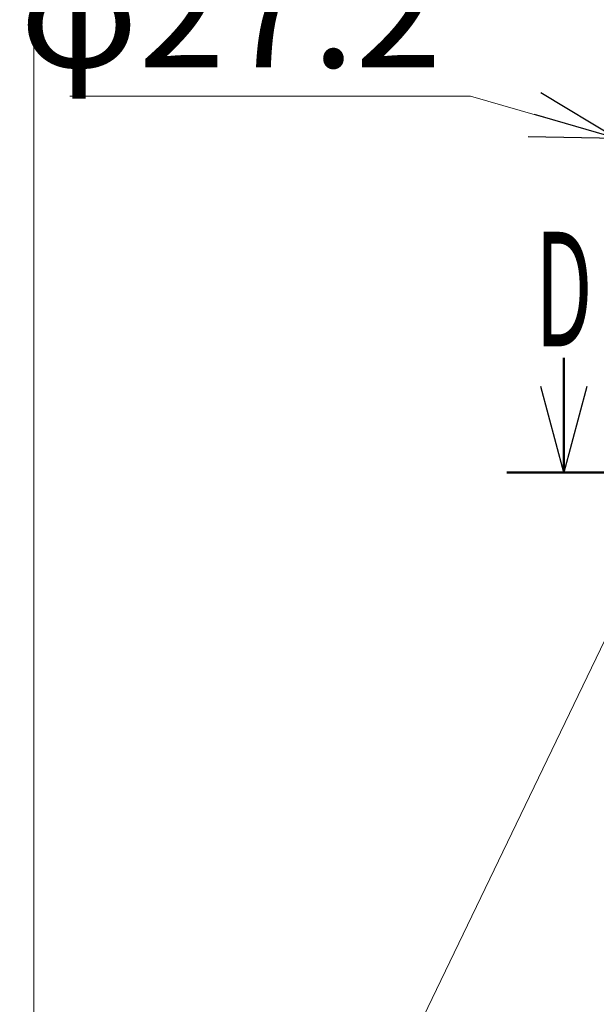
# Model space of a CAD drawing. Units: millimetres. Extents: x -4937 to 4925, y -3379 to 3378.
# Drawn here: x -4937 to -4434, y -2454 to -1594 of the extents above; entities that cross this region are included whole.
import ezdxf
from ezdxf.enums import TextEntityAlignment as Align

# ---------------------------------------------------------------- set-up
doc = ezdxf.new("R2010")
doc.units = ezdxf.units.MM
doc.header["$LTSCALE"] = 6.25
doc.layers.add('Layer0208', color=7, linetype='Continuous')
doc.layers.add('ZUWAKU', color=7, linetype='Continuous')
doc.styles.add('dcStyle0', font='ＭＳ Ｐゴシック', dxfattribs={"width": 0.45})
doc.dimstyles.new('dc_Diam06', dxfattribs={"dimtxt": 100, "dimasz": 75.000048, "dimexe": 25, "dimexo": 25, "dimgap": 25, "dimtad": 2, "dimtih": 1, "dimtoh": 1, "dimdsep": 46, "dimtxsty": 'dcStyle0', "dimblk1": 'OPEN30', "dimblk2": 'OPEN30', "dimsah": 1, "dimcen": 0.09, "dimclrd": 2, "dimclre": 2, "dimclrt": 2, "dimadec": 0, "dimazin": 2, "dimtfac": 1, "dimtdec": 4, "dimtofl": 0, "dimtmove": 0, "dimatfit": 3, "dimfxl": 1, "dimarcsym": 1})

# ---------------------------------------------------------------- blocks, each defined once
blk = doc.blocks.new('_Open30')
at = {"color": 0, "linetype": 'ByBlock', "lineweight": -2}
for p, q in [((-1, 0.267949), (0, 0)), ((0, 0), (-1, -0.267949)), ((0, 0), (-1, 0))]:
    blk.add_line(p, q, dxfattribs=at)
blk = doc.blocks.new('*D72')
at = {"color": 2, "linetype": 'Continuous', "lineweight": 13}
for p, q in [((-4893.54, -1660.86), (-4543.54, -1660.86)), ((-4543.54, -1660.86), (-4415.54, -1698))]:
    blk.add_line(p, q, dxfattribs=at)
at = {"color": 2, "xscale": 75.00007019038215, "yscale": 74.99973420559108, "rotation": 343.8213835695983}
blk.add_blockref('_Open30', (-4415.54, -1698), dxfattribs=at)
at = {"color": 2, "insert": (-4568.54, -1635.86), "char_height": 100, "attachment_point": 9, "style": 'dcStyle0'}
blk.add_mtext('\\T1.00;φ27.2', dxfattribs=at)
blk = doc.blocks.new('DC_GROUP_W_GBCS-T_S_230_430')
at = {"layer": 'ZUWAKU', "color": 7, "linetype": 'Continuous', "lineweight": 13}
blk.add_line((-4925, 3378.2), (-4925, -3321.8), dxfattribs=at)

msp = doc.modelspace()

# ---------------------------------------------------------------- linework, layer by layer
at = {"layer": 'Layer0208', "color": 2, "linetype": 'Continuous', "lineweight": 13}
msp.add_line((-4221.8492, -1711.5186), (-4680.4519, -2663.0122), dxfattribs=at)
at = {"layer": 'Layer0208', "color": 2, "linetype": 'Continuous', "lineweight": 50}
for p, q in [((-4461.9199, -1889.3833), (-4461.9199, -1989.3833)), ((-4511.9199, -1989.3833), (-4411.9199, -1989.3833))]:
    msp.add_line(p, q, dxfattribs=at)

# ---------------------------------------------------------------- block references
at = {"layer": 'Layer0208', "color": 2, "xscale": 75.00007019038215, "yscale": 74.99973420559108, "rotation": 270}
msp.add_blockref('_Open30', (-4461.9199, -1989.3833), dxfattribs=at)
at = {"layer": 'ZUWAKU', "linetype": 'Continuous'}
msp.add_blockref('DC_GROUP_W_GBCS-T_S_230_430', (0, 0), dxfattribs=at)

# ---------------------------------------------------------------- texts
at = {"layer": 'Layer0208', "color": 2, "style": 'dcStyle0', "width": 0.530024}
msp.add_text('D', height=100, dxfattribs=at).set_placement((-4486.9199, -1879.3833), (-4436.9199, -1879.3833), align=Align.FIT)

# ---------------------------------------------------------------- dimensions: what is measured, and where the dimension line sits
at = {"linetype": 'Continuous', "lineweight": 13}
dim = msp.add_diameter_dim_2p(p1=(-4394.3562, -1704.1406), p2=(-4414.7702, -1698.218), text='φ27.2', dimstyle='dc_Diam06', override={"dimtxt": 100, "dimasz": 75.000048, "dimexe": 25, "dimexo": 25, "dimgap": 25, "dimtad": 2, "dimdec": 2, "dimlfac": 1, "dimzin": 8, "dimtxsty": 'dcStyle0', "dimblk1": 'Open30', "dimblk2": 'Open30', "dimsah": 1, "dimclrd": 2, "dimclre": 2, "dimclrt": 2, "dimazin": 2, "dimtolj": 0, "dimtzin": 8, "dimarcsym": 1}, dxfattribs=at)
dim.commit()
dim.dimension.update_dxf_attribs({"geometry": '*D72', "text_midpoint": (-4718.5351, -1660.8605), "dimtype": 163})

doc.saveas('drawing.dxf')
